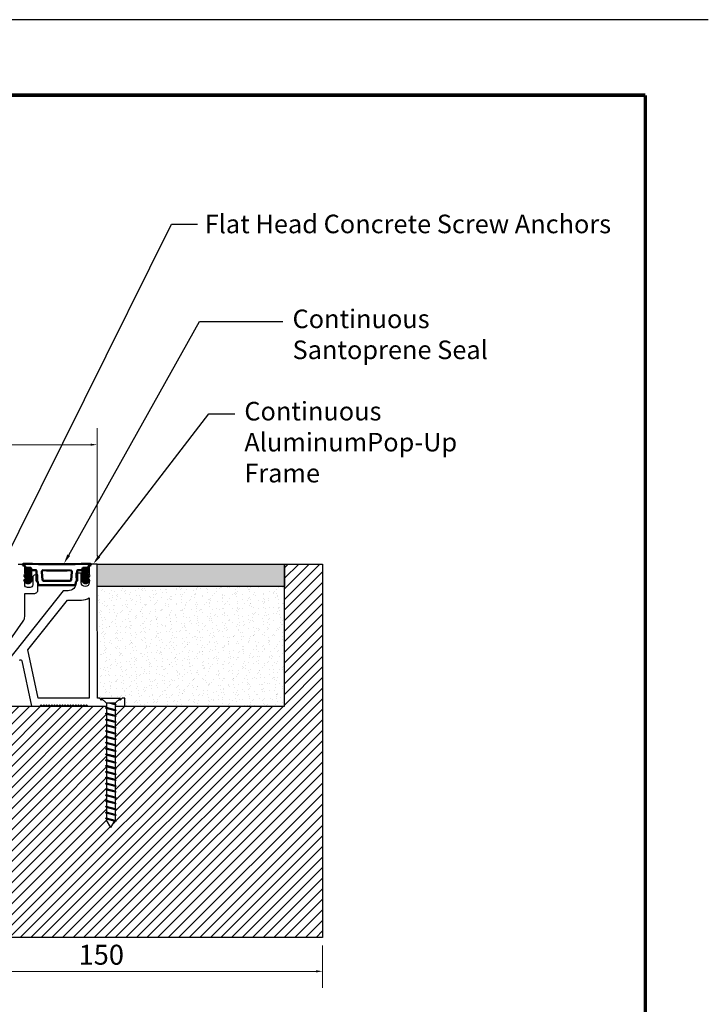
# Model space of a CAD drawing. Units: inches. Extents: x 257 to 1680, y 113 to 281.
# Drawn here: x 1074 to 1125, y 191 to 265 of the extents above; entities that cross this region are included whole.
import ezdxf
from ezdxf import colors
from ezdxf.entities.mleader import LeaderData, LeaderLine
from ezdxf.math import Vec2, Vec3

# ---------------------------------------------------------------- set-up
doc = ezdxf.new("R2010")
doc.units = ezdxf.units.IN
doc.header["$MEASUREMENT"] = 0
doc.set_wipeout_variables(frame=1)
for name, color, linetype in [('DIM-TEXT', 1, 'Continuous'), ('Layer2', 250, 'Continuous'), ('SUBSTRATE', 94, 'Continuous'), ('TTITLEBLOCK', 7, 'Continuous')]:
    doc.layers.add(name, color=color, linetype=linetype)
doc.layers.add('FASTENERS', color=130, linetype='Continuous', lineweight=30)
doc.layers.add('OBJECT', color=7, linetype='Continuous', lineweight=50)
doc.styles.add('2xIPC_TXT', font='arial.ttf', dxfattribs={"height": 0.2})
doc.styles.add('ISO Proportional', font='isocp.shx')
doc.dimstyles.new('nam', dxfattribs={"dimtxt": 0.6, "dimasz": 0.5, "dimexe": 1.25, "dimexo": 0.6, "dimgap": 0.5, "dimtad": 3, "dimdec": 1, "dimlfac": 0.5, "dimdsep": 46, "dimlunit": 6, "dimtxsty": 'ISO Proportional', "dimcen": 0, "dimclrd": 252, "dimclre": 252, "dimclrt": 5, "dimadec": 0, "dimazin": 0, "dimtfac": 1, "dimtdec": 1, "dimtofl": 0, "dimtmove": 0, "dimatfit": 3, "dimfxl": 1, "dimtvp": 1, "dimtolj": 1, "dimtzin": 0, "dimlwd": 15, "dimlwe": 15, "dimarcsym": 0})
pattern_1 = [(45, (-1.127849, -1.249296), (-0.005892557, 0.005892557), [])]

# ---------------------------------------------------------------- blocks, each defined once
blk = doc.blocks.new('J1D501')
at = {"layer": 'OBJECT'}
h = blk.add_hatch(dxfattribs=at)
h.set_pattern_fill('ANSI31', color=256, scale=0.066667, style=0)
h.set_pattern_definition(pattern_1)
edge = h.paths.add_edge_path(flags=0)
edge.add_line((-0.144, -0.173), (-0.118, -0.195))
edge.add_arc((-0.092, -0.154), 0.0492, 237.3501, 360)
edge.add_line((-0.042, -0.154), (-0.042, -0.01))
edge.add_line((-0.042, -0.01), (-0.042, 0.029))
edge.add_arc((-0.054, 0.029), 0.0118, 0, 90)
edge.add_line((-0.054, 0.041), (-0.135, 0.041))
edge.add_line((-0.135, 0.041), (-0.135, -0.027))
edge.add_arc((-0.125, -0.027), 0.00984, 180, 223.9567)
edge.add_line((-0.132, -0.034), (-0.115, -0.052))
edge.add_arc((-0.126, -0.062), 0.0148, -90, 43.9567, ccw=False)
edge.add_line((-0.126, -0.077), (-0.141, -0.077))
edge.add_arc((-0.141, -0.086), 0.00984, 90, 248.6955)
edge.add_line((-0.144, -0.096), (-0.124, -0.108))
edge.add_arc((-0.131, -0.126), 0.0197, -90, 68.6955, ccw=False)
edge.add_line((-0.131, -0.146), (-0.136, -0.146))
edge.add_arc((-0.136, -0.16), 0.0148, 90, 237.3501)
h = blk.add_hatch(dxfattribs=at)
h.set_pattern_fill('ANSI31', color=256, scale=0.066667, style=0)
h.set_pattern_definition(pattern_1)
edge = h.paths.add_edge_path(flags=0)
edge.add_line((0.853, 0.041), (0.773, 0.041))
edge.add_arc((0.773, 0.029), 0.0118, 90, 180)
edge.add_line((0.761, 0.029), (0.761, -0.01))
edge.add_line((0.761, -0.01), (0.761, -0.154))
edge.add_arc((0.81, -0.154), 0.0492, 180, 302.6499)
edge.add_line((0.837, -0.195), (0.862, -0.173))
edge.add_arc((0.854, -0.16), 0.0148, 302.6499, 450)
edge.add_line((0.854, -0.146), (0.849, -0.146))
edge.add_arc((0.849, -0.126), 0.0197, 111.3045, 270, ccw=False)
edge.add_line((0.842, -0.108), (0.863, -0.096))
edge.add_arc((0.859, -0.086), 0.00984, 291.3045, 450)
edge.add_line((0.859, -0.077), (0.844, -0.077))
edge.add_arc((0.844, -0.062), 0.0148, 136.0433, 270, ccw=False)
edge.add_line((0.834, -0.052), (0.851, -0.034))
edge.add_arc((0.844, -0.027), 0.00984, 316.0433, 360)
edge.add_line((0.853, -0.027), (0.853, 0.041))
for p, q in [((-0.023, 0.103), (-0.162, 0.103)), ((-0.162, 0.076), (-0.155, 0.076)), ((-0.135, 0.057), (-0.135, 0.041)), ((-0.054, 0.041), (-0.135, 0.041)), ((-0.135, 0.041), (-0.135, -0.027)), ((-0.042, -0.01), (-0.042, 0.029)), ((-0.032, 0), (0.032, 0)), ((0.686, 0), (0.751, 0)), ((0.881, 0.103), (0.742, 0.103)), ((0.761, -0.01), (0.761, 0.029)), ((0.773, 0.041), (0.853, 0.041)), ((0.853, 0.041), (0.853, 0.057)), ((0.853, -0.027), (0.853, 0.041)), ((0.873, 0.076), (0.881, 0.076)), ((-0.144, -0.096), (-0.124, -0.108)), ((-0.126, -0.077), (-0.141, -0.077)), ((-0.131, -0.146), (-0.136, -0.146)), ((-0.132, -0.034), (-0.115, -0.052)), ((-0.042, -0.154), (-0.042, -0.01)), ((0.042, -0.01), (0.042, -0.163)), ((0.122, -0.022), (0.136, -0.156)), ((0.582, -0.156), (0.596, -0.022)), ((0.676, -0.163), (0.676, -0.01)), ((0.761, -0.01), (0.761, -0.154)), ((0.834, -0.052), (0.851, -0.034)), ((0.842, -0.108), (0.863, -0.096)), ((0.859, -0.077), (0.844, -0.077)), ((0.854, -0.146), (0.849, -0.146)), ((-0.144, -0.173), (-0.118, -0.195)), ((0.062, -0.181), (0.067, -0.225)), ((0.077, -0.234), (0.641, -0.234)), ((0.146, -0.165), (0.572, -0.165)), ((0.651, -0.225), (0.656, -0.181)), ((0.837, -0.195), (0.862, -0.173))]:
    blk.add_line(p, q, dxfattribs=at)
for centre, radius, start, end in [((-0.162, 0.089), 0.0131, 90, 270), ((-0.155, 0.057), 0.0197, 0, 90), ((-0.054, 0.029), 0.0118, 0, 90), ((0.359, 9.391), 9.297, 267.6417, 272.3583), ((0.142, -0.02), 0.0197, 88.0107, 186), ((0.577, -0.02), 0.0197, 354, 91.9893), ((0.773, 0.029), 0.0118, 90, 180), ((0.873, 0.057), 0.0197, 90, 180), ((0.881, 0.089), 0.0131, 270, 90), ((-0.141, -0.086), 0.00984, 90, 248.6955), ((-0.136, -0.16), 0.0148, 90, 237.3501), ((-0.125, -0.027), 0.00984, 180, 223.9567), ((-0.131, -0.126), 0.0197, 270, 68.6955), ((-0.126, -0.062), 0.0148, 270, 43.9567), ((-0.092, -0.154), 0.0492, 237.3501, 0), ((-0.032, -0.01), 0.00984, 90, 180), ((0.032, -0.01), 0.00984, 0, 90), ((0.359, 6.241), 6.245, 268.0107, 271.9893), ((0.686, -0.01), 0.00984, 90, 180), ((0.751, -0.01), 0.00984, 0, 90), ((0.81, -0.154), 0.0492, 180, 302.6499), ((0.844, -0.062), 0.0148, 136.0433, 270), ((0.849, -0.126), 0.0197, 111.3045, 270), ((0.844, -0.027), 0.00984, 316.0433, 0), ((0.854, -0.16), 0.0148, 302.6499, 90), ((0.859, -0.086), 0.00984, 291.3045, 90), ((0.052, -0.163), 0.00984, 180, 271.5992), ((0.053, -0.182), 0.00984, 6.3816, 91.5992), ((0.077, -0.224), 0.00984, 186.3816, 270), ((0.146, -0.155), 0.00984, 186, 270), ((0.572, -0.155), 0.00984, 270, 354), ((0.641, -0.224), 0.00984, 270, 353.6184), ((0.666, -0.182), 0.00984, 88.4008, 173.6184), ((0.666, -0.163), 0.00984, 268.4008, 0)]:
    blk.add_arc(centre, radius, start, end, dxfattribs=at)
blk = doc.blocks.new('JK061')
blk.add_wipeout([(0.151, 0), (0.066, -0.079), (0.066, -1.886), (0, -2), (-0.064, -1.888), (-0.066, -0.079), (-0.151, 0)]).dxf.layer = 'FASTENERS'
blk.add_wipeout([(-0.151, 0), (-0.066, -0.079), (-0.066, -1.886), (0, -2), (0.066, -1.886), (0.066, -0.079), (0.151, 0)]).dxf.layer = 'FASTENERS'
at = {"layer": 'FASTENERS'}
for p, q in [((0.151, 0), (-0.151, 0)), ((-0.151, 0), (-0.066, -0.079)), ((0.151, 0), (0.066, -0.079)), ((-0.082, -0.101), (0, -0.079)), ((-0.082, -0.101), (-0.066, -0.089)), ((-0.082, -0.101), (-0.066, -0.105)), ((-0.082, -0.191), (0.082, -0.147)), ((-0.066, -0.079), (-0.066, -1.886)), ((-0.066, -0.079), (0.066, -0.079)), ((-0.066, -0.105), (0.031, -0.079)), ((-0.066, -0.089), (-0.031, -0.079)), ((-0.066, -0.179), (0.066, -0.143)), ((0.066, -0.079), (0.066, -1.886)), ((0.082, -0.147), (0.066, -0.143)), ((0.082, -0.147), (0.066, -0.16)), ((-0.082, -0.191), (-0.066, -0.179)), ((-0.082, -0.191), (-0.066, -0.195)), ((-0.082, -0.281), (0.082, -0.237)), ((-0.082, -0.281), (-0.066, -0.269)), ((-0.082, -0.281), (-0.066, -0.285)), ((-0.066, -0.195), (0.066, -0.16)), ((-0.066, -0.269), (0.066, -0.233)), ((-0.066, -0.285), (0.066, -0.25)), ((0.082, -0.237), (0.066, -0.233)), ((0.082, -0.237), (0.066, -0.25)), ((-0.082, -0.371), (0.082, -0.327)), ((-0.082, -0.371), (-0.066, -0.359)), ((-0.082, -0.371), (-0.066, -0.375)), ((-0.082, -0.461), (0.082, -0.417)), ((-0.082, -0.461), (-0.066, -0.449)), ((-0.066, -0.359), (0.066, -0.323)), ((-0.066, -0.375), (0.066, -0.34)), ((-0.066, -0.449), (0.066, -0.413)), ((-0.066, -0.465), (0.066, -0.43)), ((0.082, -0.327), (0.066, -0.323)), ((0.082, -0.327), (0.066, -0.34)), ((0.082, -0.417), (0.066, -0.413)), ((0.082, -0.417), (0.066, -0.43)), ((-0.082, -0.461), (-0.066, -0.465)), ((-0.082, -0.551), (0.082, -0.507)), ((-0.082, -0.551), (-0.066, -0.539)), ((-0.082, -0.551), (-0.066, -0.555)), ((-0.082, -0.641), (0.082, -0.597)), ((-0.066, -0.539), (0.066, -0.503)), ((-0.066, -0.555), (0.066, -0.52)), ((-0.066, -0.629), (0.066, -0.593)), ((0.082, -0.507), (0.066, -0.503)), ((0.082, -0.507), (0.066, -0.52)), ((0.082, -0.597), (0.066, -0.593)), ((0.082, -0.597), (0.066, -0.61)), ((-0.082, -0.641), (-0.066, -0.629)), ((-0.082, -0.641), (-0.066, -0.645)), ((-0.082, -0.731), (0.082, -0.687)), ((-0.082, -0.731), (-0.066, -0.719)), ((-0.082, -0.731), (-0.066, -0.735)), ((-0.066, -0.645), (0.066, -0.61)), ((-0.066, -0.719), (0.066, -0.683)), ((-0.066, -0.735), (0.066, -0.7)), ((0.082, -0.687), (0.066, -0.683)), ((0.082, -0.687), (0.066, -0.7)), ((-0.082, -0.821), (0.082, -0.777)), ((-0.082, -0.821), (-0.066, -0.809)), ((-0.082, -0.821), (-0.066, -0.825)), ((-0.082, -0.911), (0.082, -0.867)), ((-0.082, -0.911), (-0.066, -0.899)), ((-0.082, -0.911), (-0.066, -0.915)), ((-0.066, -0.809), (0.066, -0.773)), ((-0.066, -0.825), (0.066, -0.79)), ((-0.066, -0.899), (0.066, -0.863)), ((-0.066, -0.915), (0.066, -0.88)), ((0.082, -0.777), (0.066, -0.773)), ((0.082, -0.777), (0.066, -0.79)), ((0.082, -0.867), (0.066, -0.863)), ((0.082, -0.867), (0.066, -0.88)), ((-0.082, -1.001), (0.082, -0.957)), ((-0.082, -1.001), (-0.066, -0.989)), ((-0.082, -1.001), (-0.066, -1.005)), ((-0.082, -1.091), (0.082, -1.047)), ((-0.066, -0.989), (0.066, -0.953)), ((-0.066, -1.005), (0.066, -0.97)), ((-0.066, -1.079), (0.066, -1.043)), ((-0.066, -1.095), (0.066, -1.06)), ((0.082, -0.957), (0.066, -0.953)), ((0.082, -0.957), (0.066, -0.97)), ((0.082, -1.047), (0.066, -1.043)), ((0.082, -1.047), (0.066, -1.06)), ((-0.082, -1.091), (-0.066, -1.079)), ((-0.082, -1.091), (-0.066, -1.095)), ((-0.082, -1.181), (0.082, -1.137)), ((-0.082, -1.181), (-0.066, -1.169)), ((-0.082, -1.181), (-0.066, -1.185)), ((-0.066, -1.169), (0.066, -1.133)), ((-0.066, -1.185), (0.066, -1.15)), ((0.082, -1.137), (0.066, -1.133)), ((0.082, -1.137), (0.066, -1.15)), ((-0.082, -1.271), (0.082, -1.227)), ((-0.082, -1.271), (-0.066, -1.259)), ((-0.082, -1.271), (-0.066, -1.275)), ((-0.082, -1.361), (0.082, -1.317)), ((-0.082, -1.361), (-0.066, -1.349)), ((-0.082, -1.361), (-0.066, -1.365)), ((-0.066, -1.259), (0.066, -1.223)), ((-0.066, -1.275), (0.066, -1.24)), ((-0.066, -1.349), (0.066, -1.313)), ((-0.066, -1.365), (0.066, -1.33)), ((0.082, -1.227), (0.066, -1.223)), ((0.082, -1.227), (0.066, -1.24)), ((0.082, -1.317), (0.066, -1.313)), ((0.082, -1.317), (0.066, -1.33)), ((-0.082, -1.451), (0.082, -1.407)), ((-0.082, -1.451), (-0.066, -1.439)), ((-0.082, -1.451), (-0.066, -1.455)), ((-0.082, -1.541), (0.082, -1.497)), ((-0.066, -1.439), (0.066, -1.403)), ((-0.066, -1.455), (0.066, -1.42)), ((-0.066, -1.529), (0.066, -1.493)), ((-0.066, -1.545), (0.066, -1.51)), ((0.082, -1.407), (0.066, -1.403)), ((0.082, -1.407), (0.066, -1.42)), ((0.082, -1.497), (0.066, -1.493)), ((0.082, -1.497), (0.066, -1.51)), ((-0.082, -1.541), (-0.066, -1.529)), ((-0.082, -1.541), (-0.066, -1.545)), ((-0.082, -1.631), (0.082, -1.587)), ((-0.082, -1.631), (-0.066, -1.619)), ((-0.082, -1.631), (-0.066, -1.635)), ((-0.066, -1.619), (0.066, -1.583)), ((-0.066, -1.635), (0.066, -1.6)), ((-0.066, -1.709), (0.066, -1.673)), ((0.082, -1.587), (0.066, -1.583)), ((0.082, -1.587), (0.066, -1.6)), ((0.082, -1.677), (0.066, -1.673)), ((-0.082, -1.721), (0.082, -1.677)), ((-0.082, -1.721), (-0.066, -1.709)), ((-0.082, -1.721), (-0.066, -1.725)), ((-0.082, -1.811), (0.082, -1.767)), ((-0.082, -1.811), (-0.066, -1.799)), ((-0.082, -1.811), (-0.066, -1.815)), ((-0.066, -1.725), (0.066, -1.69)), ((-0.066, -1.799), (0.066, -1.763)), ((-0.066, -1.815), (0.066, -1.78)), ((0.082, -1.677), (0.066, -1.69)), ((0.082, -1.767), (0.066, -1.763)), ((0.082, -1.767), (0.066, -1.78)), ((-0.082, -1.901), (0.082, -1.857)), ((-0.082, -1.901), (-0.066, -1.889)), ((-0.082, -1.901), (-0.066, -1.905)), ((-0.066, -1.889), (0.066, -1.853)), ((-0.066, -1.905), (0.066, -1.87)), ((0, -2), (-0.066, -1.886)), ((0, -2), (0.066, -1.886)), ((0.082, -1.857), (0.066, -1.853)), ((0.082, -1.857), (0.066, -1.87))]:
    blk.add_line(p, q, dxfattribs=at)
blk = doc.blocks.new('sss')
at = {"layer": 'DEFPOINTS'}
blk.add_line((275.633, -48.221), (297.633, -48.221), dxfattribs=at)
at = {"layer": 'TTITLEBLOCK', "const_width": 0.0364}
for points in [[(276.321, -49.007), (296.978, -49.007)], [(296.978, -49.007), (296.978, -64.417)]]:
    blk.add_lwpolyline(points, dxfattribs=at)
blk = doc.blocks.new('*D46')
at = {"layer": 'DEFPOINTS', "color": 0, "transparency": 16777216}
for p in [(1063.058, 196.331), (1096.319, 196.331), (1096.319, 193.792)]:
    blk.add_point(p, dxfattribs=at)
at = {"layer": 'DIM-TEXT', "color": 252, "lineweight": 15, "transparency": 16777216}
for p, q in [((1063.058, 195.731), (1063.058, 192.542)), ((1096.319, 195.731), (1096.319, 192.542)), ((1063.558, 193.792), (1095.819, 193.792))]:
    blk.add_line(p, q, dxfattribs=at)
at = {"layer": 'DIM-TEXT', "color": 252, "transparency": 16777216}
for points in [[(1063.558, 193.876), (1063.558, 193.709), (1063.058, 193.792)], [(1095.819, 193.876), (1095.819, 193.709), (1096.319, 193.792)]]:
    blk.add_solid(points, dxfattribs=at)
at = {"layer": 'DIM-TEXT', "color": 5, "transparency": 16777216, "insert": (1079.689, 195.042), "char_height": 1.5, "attachment_point": 5, "style": 'ISO Proportional'}
blk.add_mtext('\\A1;150', dxfattribs=at)
blk = doc.blocks.new('*D50')
at = {"layer": 'DEFPOINTS', "color": 0, "transparency": 16777216}
for p in [(1079.385, 233.386), (1011.086, 224.403), (1079.385, 224.403)]:
    blk.add_point(p, dxfattribs=at)
at = {"layer": 'DIM-TEXT', "color": 252, "lineweight": 15, "transparency": 16777216}
for p, q in [((1011.086, 225.003), (1011.086, 234.636)), ((1079.385, 225.003), (1079.385, 234.636)), ((1011.586, 233.386), (1078.885, 233.386))]:
    blk.add_line(p, q, dxfattribs=at)
at = {"layer": 'DIM-TEXT', "color": 252, "transparency": 16777216}
for points in [[(1011.586, 233.469), (1011.586, 233.303), (1011.086, 233.386)], [(1078.885, 233.469), (1078.885, 233.303), (1079.385, 233.386)]]:
    blk.add_solid(points, dxfattribs=at)
at = {"layer": 'DIM-TEXT', "color": 5, "transparency": 16777216, "insert": (1045.235, 234.636), "char_height": 1.5, "attachment_point": 5, "style": 'ISO Proportional'}
blk.add_mtext('\\A1;345', dxfattribs=at)

msp = doc.modelspace()

# ---------------------------------------------------------------- hatches: boundary and pattern name
at = {"true_color": 0x000000}
h = msp.add_hatch(dxfattribs=at)
h.set_pattern_fill('ANSI31', color=18, scale=4.491)
h.set_pattern_definition([(45, (1218.1312, 63.7953), (-0.396952, 0.396952), [])])
h.paths.add_polyline_path([(1096.319, 196.331), (1096.319, 213.731), (1096.319, 224.403), (1093.461, 224.403), (1093.461, 213.731), (1063.058, 213.731), (1063.058, 196.331)])
at = {"layer": 'Layer2', "true_color": 0x606a70}
h = msp.add_hatch(color=251, dxfattribs=at)
h.dxf.hatch_style = 1
h.paths.add_polyline_path([(1079.388, 222.737), (1079.386, 223.57), (1079.386, 224.403), (1093.461, 224.403), (1093.461, 222.737)])
at = {"layer": 'SUBSTRATE', "true_color": 0x000000}
h = msp.add_hatch(dxfattribs=at)
h.set_pattern_fill('AR-SAND', color=18, scale=0.3992, angle=90)
h.set_pattern_definition([(127.5, (1218.1312, 63.7953), (-0.769188, -0.025147), [0, -0.606784, 0, -0.67864, 0, -0.6487]), (97.5, (1218.1312, 63.7953), (-1.1266007, 0.706495), [0, -0.327344, 0, -0.546904, 0, -0.20958]), (57.5, (1218.1312, 63.3043), (-0.002259, 1.2431654), [0, -0.1996, 0, -0.71856, 0, -0.93812]), (47.5, (1218.1312, 63.3043), (-0.350368, 1.200046), [0, -0.0998, 0, -0.471056, 0, -0.53892])])
h.paths.add_polyline_path([(1081.465, 213.731), (1081.465, 214.329), (1080.97, 214.329), (1080.83, 214.19), (1080.551, 214.469), (1080.271, 214.19), (1079.992, 214.469), (1079.712, 214.19), (1079.404, 214.498), (1079.388, 222.737), (1093.461, 222.737), (1093.461, 213.731)])

# ---------------------------------------------------------------- linework, layer by layer
for points in [[(1070.423, 215.26), (1073.828, 220.123, 0.153915), (1073.936, 220.466), (1073.936, 222.194), (1074.635, 222.194, 0.414214), (1074.934, 222.493), (1074.934, 223.591), (1074.735, 223.591, 0.414214), (1074.535, 223.391), (1074.535, 222.852, -0.414214), (1074.335, 222.653), (1074.136, 222.653, -0.414214), (1073.936, 222.852), (1073.936, 223.192), (1074.036, 223.291), (1073.936, 223.391), (1073.936, 223.491), (1074.036, 223.591), (1073.936, 223.691), (1073.936, 224.329, 0.414214), (1073.876, 224.389), (1073.437, 224.389, 0.414214)], [(1073.551, 217.188, -0.634096), (1073.727, 217.146), (1074.453, 213.731), (1075.078, 213.731), (1075.177, 213.83), (1075.277, 213.731), (1075.377, 213.83), (1075.477, 213.731), (1075.577, 213.83), (1075.676, 213.731), (1075.776, 213.83), (1075.876, 213.731), (1075.976, 213.83), (1076.076, 213.731), (1076.175, 213.83), (1076.275, 213.731), (1076.375, 213.83), (1076.475, 213.731), (1076.575, 213.83), (1076.674, 213.731), (1076.774, 213.83), (1076.874, 213.731), (1076.974, 213.83), (1077.074, 213.731), (1077.173, 213.83), (1077.273, 213.731), (1077.373, 213.83), (1077.473, 213.731), (1077.573, 213.83), (1077.672, 213.731), (1077.772, 213.83), (1077.872, 213.731), (1077.972, 213.83), (1078.072, 213.731), (1078.171, 213.83), (1078.271, 213.731), (1078.371, 213.83), (1078.471, 213.731), (1078.571, 213.83), (1078.67, 213.731), (1081.465, 213.731), (1081.465, 214.329), (1081.249, 214.329), (1081.109, 214.19), (1080.97, 214.329), (1080.83, 214.19), (1080.69, 214.329), (1080.551, 214.19), (1080.411, 214.329), (1080.271, 214.19), (1080.131, 214.329), (1079.992, 214.19), (1079.852, 214.329), (1079.712, 214.19), (1079.573, 214.329), (1079.404, 214.329), (1079.385, 224.403), (1078.788, 224.401), (1078.788, 223.603), (1078.747, 223.563, 0.414214), (1078.747, 223.478), (1078.788, 223.438), (1078.747, 223.397, 0.414214), (1078.747, 223.313), (1078.788, 223.272), (1078.788, 223.023, -0.999027), (1078.19, 223.023), (1078.188, 223.722), (1077.789, 223.721), (1077.79, 223.002, -0.414214), (1077.193, 222.402), (1076.829, 222.402), (1071.074, 215.163, -0.228638)]]:
    msp.add_lwpolyline(points, format="xyb")
at = {"color": 250}
msp.add_lwpolyline([(1079.386, 224.403), (1093.461, 224.403), (1093.461, 222.737), (1079.386, 222.737)], close=True, dxfattribs=at)
for points in [[(1093.461, 213.731), (1093.461, 224.403), (1096.319, 224.403), (1096.319, 213.731)], [(1096.319, 213.731), (1096.319, 196.331), (1063.058, 196.331), (1063.058, 213.731), (1093.461, 213.731)]]:
    msp.add_lwpolyline(points, dxfattribs=at)
msp.add_lwpolyline([(1074.938, 214.329), (1074.166, 217.961), (1077.141, 221.704), (1078.192, 221.706, 0.130923), (1078.788, 221.866), (1078.788, 214.329)], format="xyb", close=True)

# ---------------------------------------------------------------- block references
at = {"layer": 'OBJECT', "xscale": 4.796522704025959, "yscale": 4.796522704025959, "zscale": 4.796522704025959}
msp.add_blockref('J1D501', (1074.626, 223.943), dxfattribs=at)

# ---------------------------------------------------------------- dimensions: what is measured, and where the dimension line sits
at = {"layer": 'DIM-TEXT'}
dim = msp.add_linear_dim(base=(1079.385, 233.386), p1=(1011.086, 224.403), p2=(1079.385, 224.403), text='345', dimstyle='nam', override={"dimtxt": 1.5}, dxfattribs=at)
dim.commit()
dim.dimension.update_dxf_attribs({"geometry": '*D50', "text_midpoint": (1045.235, 233.386), "dimtype": 160})
dim = msp.add_linear_dim(base=(1096.319, 193.792), p1=(1063.058, 196.331), p2=(1096.319, 196.331), text='150', dimstyle='nam', override={"dimtxt": 1.5}, dxfattribs=at)
dim.commit()
dim.dimension.update_dxf_attribs({"geometry": '*D46', "text_midpoint": (1079.689, 195.042)})

# ---------------------------------------------------------------- leaders
ml = msp.add_multileader_mtext('Standard', dxfattribs=at)
ml.set_content('Continuous\\PSantoprene Seal', color=256, style='2xIPC_TXT')
ml.set_leader_properties()
ml.build(insert=Vec2(0, 0))
ml.multileader.update_dxf_attribs({"dogleg_length": 9.738, "arrow_head_size": 0.72})
ctx = ml.context
ctx.base_point, ctx.char_height, ctx.arrow_head_size, ctx.landing_gap_size, ctx.plane_origin = Vec3(1093.341, 242.654), 1.3972, 0.72, 0.72, Vec3(1083.208, 224.784)
notes = []
notes.append((ctx, [(0, (1, 1, 0), (1087.067, 242.654), (1, 0), 6.274, [(0, [(1076.887, 224.454)], 0, [])])]))
ctx.mtext.insert, ctx.mtext.width, ctx.mtext.flow_direction = Vec3(1094.06, 243.546), 16.50444, 5
ml = msp.add_multileader_mtext('Standard', dxfattribs=at)
ml.set_content('Continuous Aluminum\\PPop-Up Frame', color=256, style='2xIPC_TXT')
ml.set_leader_properties()
ml.build(insert=Vec2(0, 0))
ml.multileader.update_dxf_attribs({"dogleg_length": 9.738, "arrow_head_size": 0.72})
ctx = ml.context
ctx.base_point, ctx.char_height, ctx.arrow_head_size, ctx.landing_gap_size, ctx.plane_origin = Vec3(1089.717, 235.713), 1.3972, 0.72, 0.72, Vec3(1130.144, 236.18)
notes.append((ctx, [(0, (1, 1, 0), (1087.774, 235.713), (1, 0), 1.944, [(0, [(1079.086, 224.422)], 0, [])])]))
ctx.mtext.insert, ctx.mtext.width, ctx.mtext.defined_height, ctx.mtext.flow_direction = Vec3(1090.437, 236.606), 19.04376, 0.625, 5
for ctx, leaders in notes:
    for number, flags, end, landing, length, lines in leaders:
        leader = LeaderData()
        leader.index, (leader.has_last_leader_line, leader.has_dogleg_vector, leader.attachment_direction) = number, flags
        leader.last_leader_point, leader.dogleg_vector, leader.dogleg_length = Vec3(end), Vec3(landing), length
        for number, points, colour, breaks in lines:
            line = LeaderLine()
            line.index, line.vertices, line.color, line.breaks = number, Vec3.list(points), colors.encode_raw_color(colour), breaks
            leader.lines.append(line)
        ctx.leaders.append(leader)

# ---------------------------------------------------------------- next in the draw order: block references
at = {"layer": 'FASTENERS', "xscale": -4.862501775911646, "yscale": 4.862501775911646, "zscale": 4.862501775911646}
msp.add_blockref('JK061', (1080.411, 214.329), dxfattribs=at)

# ---------------------------------------------------------------- next in the draw order: block references
at = {"xscale": 7.223660964172945, "yscale": 7.223660964172945, "zscale": 7.223660964172945}
msp.add_blockref('sss', (-1024.699, 613.674), dxfattribs=at)

# ---------------------------------------------------------------- next in the draw order: leaders
at = {"layer": 'DIM-TEXT'}
ml = msp.add_multileader_mtext('Standard', dxfattribs=at)
ml.set_content('Flat Head Concrete Screw Anchors{\\fXETXEU+ArialMT|b0|i0|c0|p32;\\H0.83333x; }', color=256, style='2xIPC_TXT')
ml.set_leader_properties()
ml.build(insert=Vec2(0, 0))
ml.multileader.update_dxf_attribs({"dogleg_length": 9.738, "arrow_head_size": 0.72})
ctx = ml.context
ctx.base_point, ctx.char_height, ctx.arrow_head_size, ctx.landing_gap_size, ctx.plane_origin = Vec3(1086.918, 249.972), 1.3972, 0.72, 0.72, Vec3(1035.706, 278.09)
ctx.text_align_type = 2
notes = []
notes.append((ctx, [(0, (1, 1, 0), (1084.975, 249.972), (1, 0), 1.944, [(0, [(1067.316, 214.409)], 0, [])])]))
ctx.mtext.insert, ctx.mtext.alignment, ctx.mtext.flow_direction = Vec3(1117.995, 250.682), 3, 5
for ctx, leaders in notes:
    for number, flags, end, landing, length, lines in leaders:
        leader = LeaderData()
        leader.index, (leader.has_last_leader_line, leader.has_dogleg_vector, leader.attachment_direction) = number, flags
        leader.last_leader_point, leader.dogleg_vector, leader.dogleg_length = Vec3(end), Vec3(landing), length
        for number, points, colour, breaks in lines:
            line = LeaderLine()
            line.index, line.vertices, line.color, line.breaks = number, Vec3.list(points), colors.encode_raw_color(colour), breaks
            leader.lines.append(line)
        ctx.leaders.append(leader)

doc.saveas('drawing.dxf')
